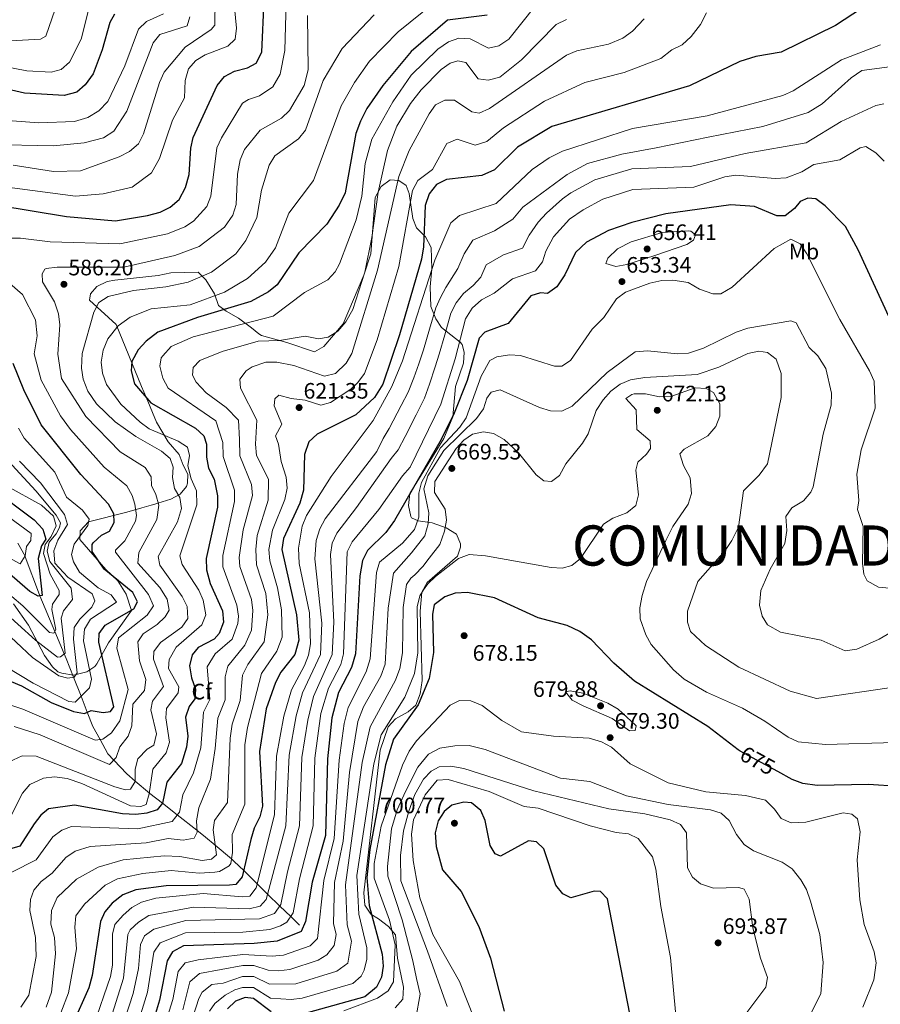
# Model space of a CAD drawing. Units: metres. Extents: x 587934 to 594894, y 4650332 to 4655047.
# Drawn here: x 588177 to 588562, y 4652899 to 4653341 of the extents above; entities that cross this region are included whole.
import ezdxf
from ezdxf.enums import TextEntityAlignment as Align

# ---------------------------------------------------------------- set-up
doc = ezdxf.new("R2010")
doc.units = ezdxf.units.M
doc.header["$MEASUREMENT"] = 0
doc.linetypes.add('DGN Style 3', pattern=[121.93132, 87.0938, -34.83752])
doc.linetypes.add('DGN Style 5', pattern=[60.96566, 26.12814, -34.83752])
for name, color, linetype, lineweight in [('Nivel 11', 7, 'Continuous', 0), ('Nivel 22', 7, 'Continuous', 0), ('Nivel 35', 7, 'Continuous', 0), ('Nivel 37', 7, 'Continuous', 0), ('Nivel 4', 7, 'Continuous', 0), ('Nivel 41', 7, 'Continuous', 0), ('Nivel 45', 7, 'Continuous', 0), ('Nivel 5', 7, 'Continuous', 0), ('Nivel 57', 7, 'Continuous', 0), ('Nivel 7', 7, 'Continuous', 0)]:
    doc.layers.add(name, color=color, linetype=linetype, lineweight=lineweight)
doc.styles.add('Style-Arial', font='txt')
doc.styles.add('Style-Arial Narrow', font='txt')
doc.styles.add('Style-Helvetica-Narrow-Oblique', font='txt')
doc.styles.add('Style-Times New Roman', font='txt')

# ---------------------------------------------------------------- blocks, each defined once
blk = doc.blocks.new('5PATER')
at = {"layer": 'Nivel 7', "linetype": 'Continuous', "lineweight": 0}
h = blk.add_hatch(color=51, dxfattribs=at)
edge = h.paths.add_edge_path()
edge.add_ellipse((0, 0), major_axis=(-1.1, -1.11), ratio=0.999422, start_angle=0, end_angle=360)

msp = doc.modelspace()

# ---------------------------------------------------------------- linework, layer by layer
at = {"layer": 'Nivel 11', "color": 142, "linetype": 'DGN Style 3', "lineweight": 13}
msp.add_polyline3d([(588302.16, 4652934.81, 646.46), (588298.24, 4652938.65, 645), (588293.38, 4652943.42, 640), (588287.9, 4652948.79, 635), (588283.23, 4652953.37, 630), (588277.18, 4652959.31, 625), (588272.98, 4652963.42, 621.03), (588271.71, 4652964.5, 620), (588264.42, 4652970.69, 615), (588260.12, 4652974.35, 612.32), (588256.23, 4652977.39, 610), (588247.42, 4652984.28, 605), (588240.76, 4652989.49, 600), (588235.18, 4652993.85, 595.21), (588234.94, 4652994.06, 595), (588228.59, 4652999.42, 590), (588224.79, 4653002.63, 587.99), (588218.93, 4653008.8, 585), (588216.3, 4653011.58, 583.31), (588212.8, 4653018.06, 580), (588209.65, 4653023.9, 577.64), (588207.12, 4653030.3, 575), (588204.31, 4653037.4, 570), (588200.94, 4653045.94, 565), (588197.62, 4653054.33, 561.01), (588196.74, 4653056.43, 560), (588192.52, 4653066.48, 555), (588185.83, 4653082.42, 550), (588185.62, 4653082.91, 549.85), (588179.3, 4653099.97, 545.06), (588179.2, 4653100.16, 545), (588175.96, 4653106.11, 540)], dxfattribs=at)
at = {"layer": 'Nivel 22', "color": 30, "linetype": 'DGN Style 5', "lineweight": 30, "elevation": 675, "flags": 128}
msp.add_lwpolyline([(588516.47, 4653003.64), (588499.62, 4653012.89)], dxfattribs=at)
at = {"layer": 'Nivel 35', "color": 92, "linetype": 'DGN Style 3', "lineweight": 0}
for points in [[(588174.07, 4653078.82, 556.26), (588180.82, 4653069.31, 558.65), (588187.86, 4653055.64, 560.67), (588191.47, 4653050.55, 562.97), (588193.95, 4653048.38, 566.9), (588195.73, 4653047.73, 568.33), (588200.93, 4653046.9, 569.68), (588206.9, 4653048.4, 570.83), (588210.43, 4653050.73, 573.76), (588211.32, 4653052.02, 574.47), (588216.55, 4653061.33, 575.81), (588226.91, 4653075.9, 575.24), (588224.57, 4653083.14, 577.01), (588220.84, 4653089.09, 576.89), (588215.36, 4653094.18, 576.19), (588203.69, 4653107.61, 573.32), (588203.86, 4653111.53, 571.59), (588207.59, 4653115.61, 571.79), (588224.75, 4653119.99, 579.45), (588231.6, 4653121.85, 580.41), (588235.79, 4653123.04, 582.9), (588236.94, 4653123.37, 583.48), (588238.76, 4653124.03, 583.86), (588244.61, 4653125.78, 588.46), (588248.69, 4653127.99, 590.24), (588251.61, 4653131.49, 593.77), (588252.06, 4653132.95, 594.79), (588252.22, 4653136.94, 595.94), (588250.1, 4653141.04, 595.75), (588248.2, 4653145.84, 594.21), (588243.35, 4653151.5, 595.36), (588238.05, 4653160.34, 597.81), (588233.55, 4653171.51, 599.94), (588231.34, 4653176.25, 599.82), (588220.04, 4653204.11, 594.02), (588208.06, 4653214.95, 589.04), (588208.55, 4653217.81, 587.12), (588211.31, 4653221.08, 586.55), (588215.95, 4653223.25, 586.55), (588219.49, 4653223.95, 586.55), (588238.8, 4653226.05, 586.93), (588244.57, 4653227.23, 587.89), (588256.81, 4653227.49, 588.46), (588260.16, 4653224.05, 589.8), (588264.08, 4653217.81, 591.53), (588265.87, 4653212.5, 595.17), (588269.35, 4653210.04, 596.71), (588274.89, 4653206.84, 601.88), (588280.64, 4653202.49, 603.99), (588284.03, 4653199.85, 606.62), (588285.13, 4653199.08, 607.82), (588285.2, 4653199.04, 608.59), (588296.53, 4653195.98, 612.03), (588308.97, 4653191.72, 612.04), (588313.07, 4653194.12, 611.85), (588321.81, 4653204.4, 610.51), (588331.03, 4653226.13, 610.12), (588334.17, 4653235.78, 610.32), (588336.17, 4653260.96, 610.32), (588338.73, 4653265.83, 610.51), (588342.78, 4653268.82, 612.23), (588346.68, 4653268.64, 613.57), (588350.02, 4653266.34, 616.07), (588351.39, 4653262.81, 617.03), (588353, 4653251.57, 620.86), (588354.68, 4653247.36, 623.02), (588358.68, 4653243.37, 625.46), (588361.26, 4653238.51, 628.53), (588361.49, 4653229.06, 629.05), (588360.78, 4653220.93, 629.73), (588361.11, 4653212.14, 630.83), (588363.21, 4653206.59, 635.24), (588365.84, 4653202.74, 636.93), (588374.14, 4653196.08, 643.68), (588375.01, 4653195.07, 644.44), (588376.01, 4653191.69, 646.74), (588375.68, 4653186.74, 647.61)], [(588375.68, 4653186.74, 647.61), (588372.05, 4653176.23, 648.76), (588370.83, 4653162.61, 652.68), (588366.91, 4653152.97, 652.68), (588351.64, 4653128.32, 652.11), (588351.04, 4653122.9, 652.11), (588352.09, 4653118.06, 652.75), (588352.4, 4653117.46, 653.06), (588355.35, 4653116.03, 656.51), (588361.66, 4653115.22, 661.31), (588367.95, 4653112.93, 665.33), (588372.5, 4653110.14, 665.72), (588374.31, 4653105.71, 667.56), (588374.28, 4653104.29, 668.02), (588373.02, 4653100.2, 668.78), (588359.42, 4653088.43, 669.17), (588357.04, 4653084.06, 669.91), (588356.32, 4653075.5, 671.47), (588357.2, 4653044.49, 672.04), (588356.22, 4653038.5, 673), (588354.32, 4653033.47, 673), (588350.84, 4653030.52, 672.81), (588345.22, 4653027.34, 672.23), (588341.91, 4653023.79, 670.98), (588338.38, 4653013.32, 670.52), (588331.03, 4652949.4, 670.32), (588331.49, 4652943.74, 671.08), (588334.09, 4652939.82, 672.78), (588337.53, 4652937.63, 673.77), (588342.08, 4652934.28, 679.52), (588345.21, 4652930.46, 680.22), (588346.1, 4652919.98, 681.24), (588348.78, 4652906.98, 682.58), (588348.44, 4652901.72, 683.74), (588345.06, 4652897.74, 683.93)]]:
    msp.add_polyline3d(points, dxfattribs=at)
at = {"layer": 'Nivel 4', "color": 30, "linetype": 'Continuous', "lineweight": 30, "flags": 128}
for points, elevation in [([(588285.35, 4653326.1), (588286.36, 4653349.41)], 575), ([(588553.96, 4653345.68), (588542.42, 4653338.05), (588518.07, 4653326.11), (588506.63, 4653324.14), (588499.56, 4653321.95), (588476.91, 4653310.98), (588415.21, 4653292.85), (588399.93, 4653283.51), (588389.56, 4653273.37), (588383.93, 4653270.77), (588367.99, 4653269.07), (588363.55, 4653266.78), (588360.33, 4653262.67), (588358.45, 4653257.37), (588357.79, 4653238.85), (588356.85, 4653233.37), (588347.03, 4653199.44), (588339.5, 4653177.34), (588335.83, 4653171.34), (588327.44, 4653163.48), (588310.07, 4653154.87), (588306.43, 4653151.47), (588304.36, 4653145.82), (588303.92, 4653129.76), (588302.36, 4653124), (588294.95, 4653108.13), (588294.29, 4653103.15), (588300.9, 4653073.98), (588301.92, 4653062.61), (588300.06, 4653056.21), (588293.87, 4653048.16), (588291.45, 4653043.62), (588287.2, 4653031.79), (588284.24, 4653012.69), (588285.6, 4652988.2), (588284.49, 4652983.34), (588281.92, 4652978.24), (588280.41, 4652973.28), (588276.53, 4652956.5), (588273.72, 4652953.12), (588270.79, 4652952.72), (588242.38, 4652952.46), (588228.84, 4652950.6), (588223.08, 4652948.5), (588218.26, 4652944.76), (588214.89, 4652940.84), (588213.06, 4652936.48), (588209.34, 4652912.28), (588207.75, 4652906.79), (588193.13, 4652873.88)], 625), ([(588219.29, 4653343.08), (588217.15, 4653339.42), (588213.83, 4653327.2), (588209.7, 4653316.4), (588206.22, 4653311.44), (588202.44, 4653308.18), (588196.8, 4653306.63), (588178.97, 4653307.74), (588161.38, 4653311.72)], 550), ([(588386.26, 4653342.66), (588368.54, 4653340.47), (588352.3, 4653326.4), (588339.54, 4653311.11), (588332.34, 4653300.79), (588329.45, 4653295.2), (588327.45, 4653289.6), (588322.67, 4653263.11), (588319.99, 4653257.46), (588314.43, 4653249.04), (588301.9, 4653236.12), (588292.16, 4653221.86), (588288.32, 4653218.66), (588280.38, 4653214.33), (588256.54, 4653207.13), (588238.77, 4653200.57), (588233.49, 4653196.55), (588229.9, 4653192.67), (588227.08, 4653187.53), (588226.79, 4653183.21), (588228.23, 4653177.51), (588235.58, 4653168.92), (588255.6, 4653157.59), (588259.26, 4653154.2), (588260.53, 4653150.44), (588260.53, 4653144.52), (588261.46, 4653139.61), (588264.02, 4653134.74), (588265.49, 4653127.21), (588265.43, 4653122.14), (588260.36, 4653099.11), (588260.5, 4653094.12), (588262.19, 4653087.92), (588267.71, 4653075.68), (588268.13, 4653070.59), (588266.26, 4653065.54), (588263.88, 4653063.01), (588256.75, 4653059.28), (588254.14, 4653055.95), (588252.87, 4653051.07), (588253.82, 4653045.66), (588255.63, 4653040.63), (588255.31, 4653036.24), (588252.69, 4653032.88), (588251.15, 4653028.11), (588252.2, 4653019.53), (588251.52, 4653014.54), (588249.26, 4653007.36), (588242.77, 4652998.93), (588240.81, 4652989.55), (588238.39, 4652986.59), (588233.77, 4652985.06), (588228.79, 4652984.49), (588222.81, 4652984.69), (588201.35, 4652988.58), (588189.76, 4652986.98), (588186.31, 4652984.18), (588183.24, 4652980.23), (588176.9, 4652970.25), (588166.97, 4652967.37)], 600), ([(588166.81, 4653257.45), (588197.77, 4653252.45), (588219.8, 4653250.56), (588234.08, 4653252.85), (588239.75, 4653254.31), (588244.29, 4653256.57), (588248.22, 4653260.07), (588251.16, 4653265.38), (588252.75, 4653271.22), (588253.53, 4653283.02), (588254.61, 4653287.91), (588265.31, 4653311.08), (588268.65, 4653315.23), (588273.03, 4653317.63), (588278.84, 4653319.02), (588282.77, 4653321.14), (588285.35, 4653326.1)], 575), ([(588567.13, 4653205.67), (588552.59, 4653237.5), (588546.81, 4653247.94), (588537.74, 4653257.24), (588533.62, 4653260.32), (588530.01, 4653260.7), (588526.59, 4653259.2), (588524.01, 4653256.01), (588519.81, 4653252.79), (588516.08, 4653252.77), (588506.11, 4653256.85), (588495.43, 4653257.61), (588466.39, 4653253.63), (588451.11, 4653249.71), (588440.63, 4653246.13), (588430.81, 4653240.88), (588425.89, 4653236.36), (588421.11, 4653226.28), (588417.53, 4653220.93), (588413.39, 4653217.88), (588410.15, 4653218.19), (588405.92, 4653216.87), (588395.73, 4653204.46), (588385.17, 4653200.57), (588382.63, 4653197.89), (588377.39, 4653178.97), (588371.51, 4653164.37), (588365.61, 4653152.43), (588344.74, 4653116.21)], 650), ([(588167.21, 4653046.5), (588177.65, 4653042.06), (588190.87, 4653034.68), (588200.97, 4653030.62), (588205.9, 4653029.76), (588208.81, 4653031.04), (588214.27, 4653030.22), (588217.52, 4653030.56), (588219.04, 4653032.66), (588212.29, 4653061.67), (588212.46, 4653065.49), (588215.16, 4653069.3), (588228.03, 4653076.6), (588229.61, 4653079.82), (588227.56, 4653083.86), (588214.71, 4653094.32), (588209.23, 4653102.27), (588209.23, 4653105.38), (588209.78, 4653106.2), (588213.49, 4653109.56), (588217.06, 4653111.42), (588219.09, 4653115.26), (588219, 4653119.14), (588216.54, 4653123.53), (588204.17, 4653136.88), (588186.51, 4653159.02), (588178.61, 4653174.71), (588173.89, 4653186.55)], 575), ([(588164.48, 4653130.53), (588183.27, 4653116.43), (588187.14, 4653112.35), (588188.47, 4653107.78), (588186.58, 4653104.81), (588185.16, 4653099.18), (588186.85, 4653082.55), (588185.16, 4653082.32), (588181.32, 4653084.39), (588171.13, 4653093.17)], 550), ([(588344.74, 4653116.21), (588340.81, 4653110.8), (588332.66, 4653102.71), (588330.39, 4653098.24), (588329.23, 4653091.47), (588327.33, 4653056.49), (588325.54, 4653050.28), (588319.61, 4653039.1), (588316.66, 4653027.75), (588314.77, 4653009.38), (588313.79, 4652974.99), (588307.9, 4652954.14), (588304.95, 4652936.55), (588302.98, 4652931.94), (588292.22, 4652927.74), (588281.88, 4652926.68), (588250.26, 4652925.55), (588245.25, 4652922.86), (588242.83, 4652918.78), (588239.52, 4652901.28), (588234.05, 4652883.25)], 650), ([(588499.62, 4653012.89), (588498.73, 4653013.38), (588485.2, 4653023.89), (588452.26, 4653044.24), (588442.98, 4653052.21), (588432.98, 4653062.68), (588427.77, 4653066.51), (588422.19, 4653069.18), (588409.18, 4653072.51), (588389.63, 4653081.58), (588377.48, 4653083.94), (588371.95, 4653083.61), (588367.26, 4653081.95), (588362.48, 4653078.41), (588361.82, 4653074.25), (588362.24, 4653057.06), (588360.25, 4653045.38), (588355.42, 4653033.64), (588344.36, 4653018.15), (588340.69, 4653006.67), (588333.68, 4652968.7), (588332.37, 4652956.21), (588333.38, 4652943.7), (588339.28, 4652921.78), (588339.68, 4652916.42), (588338.91, 4652911.48), (588336.62, 4652907.01), (588331.45, 4652902.66), (588306.16, 4652895.77)], 675), ([(588570.8, 4652996.96), (588557.15, 4652997.94), (588534.16, 4652997.48), (588527.66, 4652998.31), (588522.98, 4653000.07), (588516.47, 4653003.64)], 675), ([(588451.24, 4652889.74), (588440.14, 4652946.58), (588437.12, 4652949.9), (588434.2, 4652950.15), (588423.8, 4652947.09), (588420.17, 4652948.83), (588417.03, 4652952.76), (588411.63, 4652969), (588408.44, 4652972.21), (588404.86, 4652972.67), (588392.26, 4652965.76), (588389.82, 4652966.87), (588387.61, 4652970.59), (588385.39, 4652981.71), (588383.5, 4652986.3), (588379.3, 4652989.68), (588375.89, 4652989.97), (588370.38, 4652988.57), (588367.04, 4652985.8), (588364.37, 4652981.59), (588362.97, 4652976.25), (588363.43, 4652970.07), (588366.32, 4652959.71), (588374.57, 4652949.94), (588382.58, 4652934.31), (588387.71, 4652920), (588393.83, 4652896.28)], 700), ([(588289.45, 4652895.95), (588281.58, 4652902.02), (588277.83, 4652902.4), (588273.56, 4652900.72), (588269.9, 4652897.32)], 675)]:
    msp.add_lwpolyline(points, dxfattribs=dict(at, elevation=elevation))
at = {"layer": 'Nivel 5', "color": 30, "linetype": 'Continuous', "lineweight": 0, "flags": 128}
for points, elevation in [([(588198.03, 4653361.05), (588188.59, 4653333.2), (588186.11, 4653331.88), (588153.63, 4653330.19)], 540), ([(588209.49, 4653352.21), (588204.41, 4653331.91), (588199.12, 4653321.67), (588195.38, 4653318.35), (588190.93, 4653317.19), (588179.94, 4653317.76), (588156.04, 4653322.41)], 545), ([(588264.45, 4653349.9), (588264.21, 4653338.25), (588262.57, 4653336.26), (588250.99, 4653328.29), (588241.61, 4653317.16), (588239.41, 4653312.57), (588232.31, 4653289.51), (588230.03, 4653285.07), (588225.99, 4653281.62), (588221.37, 4653279.24), (588204.02, 4653272.89), (588191.97, 4653272.66), (588173.95, 4653275.45)], 565), ([(588168.94, 4653265.87), (588201.75, 4653261.62), (588214.22, 4653262.57), (588227.15, 4653265.59), (588235.91, 4653272.06), (588239.43, 4653278.5), (588245.24, 4653295.68), (588250.68, 4653305.6), (588251.01, 4653313.44), (588252.42, 4653318.6), (588255.68, 4653322.39), (588259.99, 4653324.94), (588270.08, 4653328.81), (588273.33, 4653331.93), (588273.99, 4653336.88), (588273.1, 4653346.16)], 570), ([(588172.17, 4653242.68), (588177.2, 4653242.74), (588190.47, 4653241.05), (588221.65, 4653240.16), (588243.01, 4653244.62), (588250.75, 4653247.8), (588254.75, 4653250.37), (588260.72, 4653256.99), (588262.48, 4653261.61), (588265.16, 4653283.17), (588267.23, 4653287.73), (588276.62, 4653303.19), (588279.41, 4653304.93), (588284.29, 4653306.54), (588290.26, 4653310.54), (588293.55, 4653316.16), (588295.64, 4653326.84), (588296.15, 4653348.5)], 580), ([(588407.67, 4653346.55), (588395.94, 4653331.96), (588391.57, 4653328.86), (588386.94, 4653327.92), (588378.65, 4653332.11), (588373.64, 4653332.33), (588368.96, 4653330.68), (588364.11, 4653327.43), (588352.29, 4653315.72), (588344.07, 4653303.87), (588334.57, 4653287.04), (588331.56, 4653276.12), (588330.09, 4653261.49), (588327.62, 4653250.91), (588320.15, 4653231.26), (588318.23, 4653227.71), (588314.85, 4653224), (588304.44, 4653218.42), (588290.41, 4653207.76), (588254.52, 4653198.53), (588244.75, 4653194.16), (588240.92, 4653189.98), (588240.26, 4653189.12), (588239.66, 4653185.39), (588240.89, 4653179.92), (588243.38, 4653175.57), (588264.65, 4653160.85), (588267.9, 4653151.09), (588268.01, 4653144.82), (588273.11, 4653129.74), (588273.11, 4653124.78), (588267.79, 4653100.46), (588267.81, 4653095.44), (588274.16, 4653078.27), (588274.81, 4653073.3), (588274.51, 4653070.03), (588271.97, 4653062.96), (588264.45, 4653056.38), (588260.86, 4653050.68), (588262.07, 4653036.01), (588259.15, 4653030.25), (588257.98, 4653014.25), (588254.73, 4653003.09), (588249.9, 4652993.19), (588248.39, 4652985.55), (588245.11, 4652981.27), (588229.73, 4652977.97), (588199.96, 4652978.99), (588195.71, 4652977.46), (588191.72, 4652974.36), (588184.13, 4652964.17), (588173.28, 4652958.58)], 605), ([(588362.47, 4653348.18), (588346.4, 4653335.19), (588333.58, 4653322.01), (588326.88, 4653312.45), (588320.9, 4653302.03), (588308.47, 4653268.53), (588297.37, 4653253.93), (588291.37, 4653238.37), (588286.94, 4653231.97), (588278.89, 4653224.72), (588268.64, 4653218.51), (588253.27, 4653212.87), (588235.71, 4653211.06), (588226.3, 4653207.28), (588221, 4653203.42), (588216.25, 4653197.55), (588214.2, 4653192.47), (588213.28, 4653187.12), (588213.91, 4653182.16), (588215.75, 4653177.15), (588222.06, 4653168.36), (588230.75, 4653160.33), (588234.79, 4653157.35), (588247.78, 4653151.75), (588251.94, 4653149), (588252.9, 4653145.31), (588252.19, 4653140.7), (588253.58, 4653134.85), (588256.03, 4653129.52), (588256.17, 4653123.26), (588248.6, 4653100.32), (588249.59, 4653096.47), (588257.03, 4653084.97), (588259.08, 4653080.42), (588260.18, 4653073.99), (588258.47, 4653069.42), (588247, 4653059.46), (588243.78, 4653053.97), (588243.45, 4653049.92), (588248.11, 4653041.66), (588247.87, 4653038.93), (588242.55, 4653032), (588242.27, 4653027.78), (588243.99, 4653016.78), (588242.52, 4653012.06), (588236.4, 4653004.68), (588234.9, 4652993.76), (588233.47, 4652988.98), (588231.06, 4652988.09)], 595), ([(588241.24, 4653343.26), (588233.59, 4653339.82), (588229.99, 4653336.41), (588223.97, 4653320.02), (588216.34, 4653303.99), (588212.25, 4653299.87), (588207.31, 4653296.75), (588201.37, 4653295.08), (588185.46, 4653294.36), (588161.4, 4653296.17)], 555), ([(588253.04, 4653341.99), (588251.86, 4653337.82), (588239.6, 4653334.06), (588236.61, 4653330.34), (588224.75, 4653299.62), (588218.94, 4653290.65), (588214.42, 4653287.67), (588205.77, 4653285.51), (588191.98, 4653284.09), (588163.24, 4653284.71)], 560), ([(588305.79, 4653342.59), (588306.02, 4653318.2), (588304.33, 4653311.19), (588297.75, 4653299.94), (588294.09, 4653296.52), (588284.59, 4653291.15), (588277.53, 4653282.53), (588275.61, 4653277.91), (588274.45, 4653271.48), (588273.79, 4653257.84), (588272.3, 4653253.09), (588268.58, 4653247.73), (588257.2, 4653239.03), (588246.26, 4653234.94), (588223.5, 4653229.75), (588193.67, 4653229.8), (588188.74, 4653229.13), (588188.1, 4653228.85), (588186.83, 4653226.82), (588186.97, 4653223.18), (588192.34, 4653214.22), (588194.21, 4653208.82), (588194.73, 4653203.84), (588193.87, 4653190.76), (588195.51, 4653179.86), (588206.4, 4653162.86), (588221.78, 4653147), (588232.98, 4653140.02), (588235.7, 4653135.82), (588235.81, 4653131.9), (588237.82, 4653127.89), (588239.21, 4653123.03), (588238.32, 4653116.62), (588230.2, 4653101.89), (588229.72, 4653097.1), (588239.57, 4653086.23), (588242.91, 4653081.01), (588243.82, 4653076.07), (588242.01, 4653073.04), (588238.34, 4653069.63), (588232.09, 4653065.41), (588229.8, 4653061.76), (588230.5, 4653053.3), (588233.3, 4653045), (588232.76, 4653040.08), (588227.53, 4653033.81)], 585), ([(588456.61, 4653341.09), (588451.42, 4653335.45), (588447.01, 4653332.34), (588440.65, 4653329.63), (588426.39, 4653326.69), (588421.76, 4653324.77), (588387.28, 4653300.82), (588382.74, 4653298.71), (588379.41, 4653299.3), (588371.57, 4653304.58), (588367.35, 4653304.64), (588363.2, 4653302.44), (588360.22, 4653298.42), (588351.28, 4653282.02), (588346.75, 4653270.41), (588337.21, 4653228.4), (588325.67, 4653191), (588323.06, 4653186.76), (588318.28, 4653182.13), (588313.46, 4653180.95), (588299.61, 4653185.64), (588292.1, 4653187.11), (588287.1, 4653187.12), (588281.05, 4653185.14), (588278.3, 4653183.26), (588275.46, 4653179.5), (588275.8, 4653175.57), (588283.13, 4653161.22), (588282.41, 4653150.38), (588282.97, 4653145.4), (588288.34, 4653134.78), (588288.11, 4653125.32), (588283.29, 4653109.44), (588282.65, 4653103.14), (588282.89, 4653096.3), (588287.07, 4653083.44), (588287.96, 4653073.88), (588286.31, 4653061.86), (588279, 4653051.64), (588276.66, 4653046.81), (588275.58, 4653035.54), (588272.06, 4653024.99), (588271.12, 4653018.68), (588269.9, 4652989.84), (588264.16, 4652981.69), (588263.56, 4652977.54), (588264.98, 4652966.3), (588262.69, 4652964.42), (588258.65, 4652963.81), (588248.57, 4652965.66), (588241.56, 4652965.95), (588223.14, 4652964.06), (588212, 4652960.78), (588202.21, 4652955.47), (588193.65, 4652947.3), (588191.02, 4652941.42), (588190.71, 4652935.34), (588192.42, 4652929.24), (588192.87, 4652921.98), (588191, 4652904.87)], 615), ([(588484.57, 4653343.76), (588481.94, 4653338.42), (588477.69, 4653333.16), (588473.59, 4653329.34), (588469.09, 4653327.16), (588464.16, 4653323.22), (588447.69, 4653317.03), (588430.06, 4653312.49), (588412.01, 4653304.08), (588393.6, 4653292.16), (588386.15, 4653286.04), (588380.85, 4653284.47), (588372.77, 4653287.14), (588368.14, 4653285.18), (588361.72, 4653273.53), (588355.15, 4653268.6), (588352.86, 4653264.07), (588346.72, 4653229.97), (588336.95, 4653197.2), (588331.28, 4653182.05), (588328.36, 4653178.01), (588325.23, 4653175.03), (588316.07, 4653169.11), (588311.77, 4653167.91), (588304.77, 4653170.19), (588298.51, 4653170.93), (588292.91, 4653172.34), (588291.08, 4653170.66), (588290.84, 4653167.66), (588294.33, 4653159.35), (588291.43, 4653154.15), (588292.78, 4653150.43), (588293.99, 4653142.68), (588296.22, 4653135.63), (588296.71, 4653130.63), (588295.6, 4653125.62), (588290.08, 4653111.94), (588288.47, 4653103.14), (588288.95, 4653098.17), (588292.34, 4653085.98), (588294.13, 4653076.13), (588294.46, 4653063.92), (588292.07, 4653057.67), (588285.22, 4653047.63), (588278.86, 4653023.45), (588277.68, 4653015.68), (588277.75, 4652989.02), (588271.99, 4652975.41), (588272.13, 4652967.36), (588271.41, 4652962.45), (588270.75, 4652961.4), (588266.33, 4652958.88), (588264.24, 4652958.55), (588257.22, 4652958.2), (588244.68, 4652959.27), (588232.04, 4652958.05), (588220.71, 4652955.57), (588215.13, 4652952.77), (588205.82, 4652944.25), (588202.04, 4652938.95), (588201.49, 4652933.97), (588202.2, 4652924.28), (588198.63, 4652904.54), (588195.18, 4652895.6)], 620), ([(588335.63, 4653342.88), (588321.33, 4653327.7), (588312.75, 4653313.34), (588304.86, 4653291.2), (588301.81, 4653287.23), (588291.19, 4653279.57), (588288.59, 4653275.44), (588285.23, 4653264.27), (588283.03, 4653252.03), (588278.18, 4653241.62), (588273.65, 4653235.78), (588262.82, 4653227.5), (588252.37, 4653223.05), (588242.26, 4653220.98), (588227.87, 4653219.29), (588216.45, 4653216.54), (588212.21, 4653213.9)], 590), ([(588421.77, 4653340.66), (588417.19, 4653338.55), (588401.67, 4653322.7), (588391.9, 4653314.85), (588386.71, 4653313.56), (588382.21, 4653314.21), (588376.65, 4653321.4), (588373.19, 4653322.27), (588369.72, 4653321.22), (588365.62, 4653318.35), (588356.72, 4653309.15), (588351.98, 4653303.02), (588345.82, 4653292.99), (588341.63, 4653281.95), (588337.42, 4653263.3), (588334.59, 4653243.03), (588331.5, 4653227.55), (588326.15, 4653210.76), (588322.88, 4653205.16), (588319.3, 4653201.03), (588315.11, 4653198.32), (588310.76, 4653197.63), (588304.79, 4653198.77), (588293.25, 4653196.89), (588283.61, 4653196.53), (588267.57, 4653192.01), (588257.5, 4653187.84), (588254.49, 4653184.72), (588254.24, 4653181.26), (588255.85, 4653178.21), (588260.43, 4653173.37), (588269.39, 4653166.89), (588274.83, 4653161.23), (588275.28, 4653152.52), (588275.49, 4653145.11), (588280.73, 4653132.26), (588281.07, 4653127.36), (588276.98, 4653112.04)], 610), ([(588562.57, 4653329.32), (588545.09, 4653322.63), (588523.38, 4653308.69), (588518.83, 4653306.61), (588484.89, 4653297.6), (588451.4, 4653291.81), (588420.07, 4653281.68), (588414.12, 4653278.78), (588406.4, 4653273.45), (588390.31, 4653258.33), (588373.95, 4653252.83), (588370.05, 4653249.64), (588362.85, 4653232.94), (588348.36, 4653187.73), (588343.57, 4653176.31), (588335.13, 4653160.99), (588316.44, 4653135.97), (588305.28, 4653118.41), (588303.44, 4653113.63), (588301.71, 4653103.78), (588302.04, 4653097), (588306.72, 4653074.84), (588307.13, 4653060.87), (588306.26, 4653055.88), (588304.47, 4653051.21), (588298.55, 4653040.25), (588295.17, 4653028.46), (588291.83, 4653010.59), (588291, 4652984.29), (588282.8, 4652951.63), (588280.01, 4652947.85), (588276.5, 4652947.48), (588259.01, 4652948.97), (588237.76, 4652946.96), (588231.44, 4652945.14), (588227.07, 4652942.71), (588223.16, 4652939.38), (588219.45, 4652935.08)], 630), ([(588216.57, 4652889.77), (588223.38, 4652911.07), (588225.2, 4652930.65), (588226.3, 4652932.74), (588230.09, 4652936.24), (588234.61, 4652939.22), (588254.74, 4652942.97), (588279.67, 4652942.14), (588284.59, 4652943.42), (588287.23, 4652946.27), (588296.04, 4652979.37), (588297.61, 4653011.03), (588300.75, 4653028.69), (588303.55, 4653038.89), (588311.6, 4653056.07), (588312.19, 4653070.26), (588309.05, 4653099.01), (588309.73, 4653107.3), (588311.37, 4653112.51), (588313.68, 4653116.94), (588336.9, 4653147.17), (588339.65, 4653152.94), (588342.35, 4653157.45), (588347.81, 4653167.75), (588350.87, 4653173.67), (588353.4, 4653180.18), (588355.71, 4653186.43), (588357.74, 4653192.76), (588360.49, 4653201.9), (588363.35, 4653211.48), (588365.35, 4653216.21), (588367.77, 4653220.66), (588373.11, 4653229.11), (588375.93, 4653235.65), (588379.86, 4653241.84), (588389.57, 4653246.01), (588397.71, 4653251.18), (588402.31, 4653256.57), (588422.11, 4653271.27), (588431.21, 4653276.17), (588446.61, 4653280.37), (588462.01, 4653283.17), (588485.25, 4653288.04), (588509.87, 4653292.72), (588530.07, 4653299.12), (588536.32, 4653302.99), (588549.31, 4653314.64), (588554.22, 4653317.89), (588571.08, 4653320.16)], 635), ([(588563.98, 4653302.87), (588560.42, 4653302.21), (588544.97, 4653295), (588529.29, 4653285.49), (588501.92, 4653280.74)], 640), ([(588564.14, 4653277.2), (588560.43, 4653280.95), (588556.03, 4653283.86), (588553.35, 4653283.18), (588544.27, 4653277.91), (588532.73, 4653275.8), (588527.32, 4653272.39), (588520.26, 4653269.83), (588515.26, 4653269.46), (588497.65, 4653271.02)], 645), ([(588501.92, 4653280.74), (588477.45, 4653274.87), (588451.08, 4653273.75), (588434.55, 4653268.84), (588423.7, 4653263.06), (588420.05, 4653260.33), (588412.88, 4653253.89), (588409.15, 4653249.97), (588405.1, 4653244.03), (588402.06, 4653238.18), (588393.56, 4653235.29), (588385.78, 4653230.85), (588383.37, 4653225.28), (588380.07, 4653221.48), (588375.74, 4653217.9), (588372.43, 4653213.77), (588369.95, 4653209.06), (588367.28, 4653199.43), (588364.83, 4653190.67), (588363.05, 4653185.12), (588360.37, 4653177.24), (588358.16, 4653171.03), (588354.46, 4653163.56), (588349.56, 4653153.91), (588346.37, 4653147.83), (588343.3, 4653143.97), (588327.79, 4653121.95), (588318.97, 4653110.56), (588316.77, 4653106.03), (588316.05, 4653101.01), (588317.51, 4653070.67), (588316.84, 4653056.21), (588308.45, 4653037.26), (588305.86, 4653026.71), (588303.3, 4653009.99), (588302.2, 4652979.34), (588296.81, 4652958.71), (588293.87, 4652944.09), (588290.93, 4652940.03), (588284.34, 4652937.63), (588251.31, 4652936.94), (588236.96, 4652933.04), (588232.81, 4652930.04), (588230.96, 4652926.22), (588230.11, 4652915.35), (588227.69, 4652904.16), (588222.03, 4652886.72)], 640), ([(588497.65, 4653271.02), (588492.71, 4653270.21), (588478.86, 4653265.59), (588451.5, 4653264.51), (588438.12, 4653260.25), (588429.34, 4653255.37), (588423.13, 4653251.24), (588415.99, 4653243.37), (588412.5, 4653236.88), (588411.01, 4653232.1), (588407.93, 4653228.11), (588397.56, 4653224.57), (588389.45, 4653218.13), (588383.72, 4653215.14), (588379.52, 4653211.33), (588376.55, 4653206.65), (588371.93, 4653188.58), (588365.45, 4653168.39), (588351.78, 4653140.03), (588348.3, 4653136.27), (588337.67, 4653121.15), (588325.82, 4653106.64), (588323.61, 4653102.09), (588321.94, 4653056.39), (588320.72, 4653051.68), (588315.23, 4653041.03), (588311.79, 4653029.68), (588309.04, 4653009.68), (588308.25, 4652979.34), (588302.15, 4652955.62), (588299.41, 4652940.32), (588296.56, 4652936.23), (588293.74, 4652934.56), (588288.95, 4652932.94), (588276.78, 4652931.75), (588251.17, 4652931.45), (588239.73, 4652926.99), (588236.92, 4652922.81), (588234.15, 4652904.75), (588228, 4652884.88)], 645), ([(588461.38, 4653234.96), (588448.89, 4653230.91), (588443.95, 4653230.08), (588439.47, 4653231.44), (588440.3, 4653233.71), (588444.75, 4653237.96), (588450.83, 4653241.08), (588464.69, 4653245.31), (588476.29, 4653246.09), (588477.57, 4653245.9), (588479.6, 4653244.18), (588478.73, 4653241.86), (588475.82, 4653239.91), (588461.38, 4653234.96)], 655), ([(588566.58, 4653085.87), (588561.61, 4653086.3), (588556.48, 4653089.18), (588555.1, 4653092.11), (588554.42, 4653097.07), (588554.78, 4653113.44), (588552.28, 4653121.06), (588552.75, 4653125.2), (588551.88, 4653136.97), (588553.86, 4653147.9), (588560.09, 4653166.58), (588559.62, 4653178.61), (588557.66, 4653183.27), (588544.34, 4653206.34), (588529.52, 4653235.78), (588526.51, 4653240.26), (588522.3, 4653242.31), (588514.87, 4653238.04), (588496.05, 4653220.79), (588491.02, 4653217.73), (588487.46, 4653217.71), (588481.38, 4653219.92), (588476.31, 4653222.84), (588469.54, 4653223.98), (588464.54, 4653223.81), (588459.23, 4653222.61), (588448.31, 4653218.51), (588444.28, 4653215.54), (588438.63, 4653207.12), (588433.33, 4653201.99), (588423.69, 4653187.9)], 655), ([(588165.36, 4653035.78), (588178.25, 4653031.7), (588210.68, 4653017.81), (588214.08, 4653018.21), (588217.88, 4653021.01), (588221.68, 4653026.41), (588225.48, 4653040.41), (588220.32, 4653059.01), (588221.13, 4653063.63), (588233.95, 4653073.79), (588236.71, 4653077.95), (588234.59, 4653083.03), (588219.71, 4653102.08), (588219.67, 4653102.86), (588223.94, 4653107.1), (588228.71, 4653115.94), (588229.13, 4653118.48), (588228.41, 4653123.52), (588227.27, 4653127.41), (588224.76, 4653131.78), (588214.67, 4653140.11), (588199.57, 4653157.03), (588195.06, 4653163.13), (588186.45, 4653179.03), (588183.33, 4653190.87), (588184.57, 4653199), (588183.94, 4653206.14), (588178.06, 4653217.53), (588165.39, 4653228.43)], 580), ([(588212.21, 4653213.9), (588210.01, 4653209.61), (588204.8, 4653191.05), (588204.52, 4653184.49), (588205.19, 4653179.55), (588207.35, 4653174.09), (588211.26, 4653168.44), (588219.61, 4653160.42), (588228.8, 4653153.83), (588240.29, 4653147.27), (588244.27, 4653144), (588245.52, 4653140.13), (588245.24, 4653135.4), (588246.12, 4653130.48), (588248.63, 4653126.54), (588249.29, 4653121.56), (588247.49, 4653115.65), (588238.9, 4653100.07), (588239.59, 4653096.24), (588249.63, 4653082.15), (588251.82, 4653077.65), (588252.1, 4653072.3), (588249.46, 4653068.37), (588239.91, 4653061.55), (588236.89, 4653057.54), (588236.82, 4653053.98), (588241.21, 4653041.76), (588236.36, 4653035.19), (588235.62, 4653031.35), (588238.08, 4653020.63), (588236.88, 4653015.55), (588233.87, 4653013.67), (588229.72, 4653009.43), (588228.6, 4653004.78), (588228.59, 4652999.27), (588226.52, 4652995.73), (588224.24, 4652995.56), (588219.4, 4652996.83), (588184.21, 4653010.61), (588177.86, 4653010.72), (588172.13, 4653008.06)], 590), ([(588604.59, 4653087.95), (588561.94, 4653062.96), (588551.98, 4653058.47), (588546.68, 4653057.82), (588535.87, 4653062.53), (588517.67, 4653066.12), (588511.85, 4653069.5), (588509.51, 4653073.28), (588508.37, 4653078.19), (588508.94, 4653084.81), (588513.13, 4653094.35), (588519.72, 4653105.89), (588520.57, 4653111.71), (588520.08, 4653117.92), (588522.87, 4653121.91), (588528.07, 4653125), (588531.25, 4653128.93), (588532.3, 4653131.26), (588536.88, 4653154.85), (588540.45, 4653167.82), (588540.59, 4653173.23), (588537.97, 4653184.29), (588534.39, 4653190), (588530.56, 4653193.67), (588524.75, 4653204.75), (588522.34, 4653205.74), (588503.04, 4653202.37), (588497.87, 4653200.61), (588483.28, 4653193.4), (588476.54, 4653191.2), (588471.54, 4653190.91), (588458.09, 4653192.27)], 660), ([(588458.09, 4653192.27), (588452.57, 4653191.86), (588439.99, 4653182.47), (588424.32, 4653167.37), (588419.81, 4653165.18), (588414.62, 4653165.31), (588409.67, 4653166.78), (588392.07, 4653174.7), (588388.13, 4653173.64), (588386.13, 4653170.98), (588384.58, 4653166.22), (588381.54, 4653161.88), (588366.83, 4653147.54), (588359.7, 4653136.21), (588357.95, 4653130.37), (588360.17, 4653119.64), (588359.91, 4653114.64), (588358.41, 4653109.26), (588352.42, 4653101.75), (588344.36, 4653092.54), (588341.85, 4653076.95), (588340.58, 4653051.77), (588338.66, 4653046.47), (588330.94, 4653032.63), (588328.31, 4653026.08), (588324.53, 4653003.33), (588321.74, 4652972.47), (588317.93, 4652953.89), (588317.36, 4652935.55), (588318.68, 4652930.65), (588317.66, 4652925.73), (588314.44, 4652921.58), (588310.51, 4652919.18), (588297.79, 4652914.96), (588292.82, 4652914.32), (588288.13, 4652914.72), (588281.76, 4652916.82), (588276.77, 4652916.76), (588257.4, 4652913.15), (588253.09, 4652909.48), (588249.92, 4652896.88)], 660), ([(588570.49, 4653041.87), (588533.89, 4653036.37), (588522.06, 4653039.76), (588498.99, 4653050.46), (588484.14, 4653060.25), (588477.43, 4653066.39), (588476.01, 4653070.6), (588475.98, 4653075.62), (588480.69, 4653088.88), (588492.89, 4653102.79), (588495.89, 4653107.2), (588498.97, 4653113.28), (588501.17, 4653129.48), (588508.22, 4653136.5), (588511.83, 4653141.61), (588518.01, 4653171.33), (588517.95, 4653182.07), (588515.82, 4653188.51), (588511.85, 4653191.54), (588508.04, 4653192.08), (588503.14, 4653191.1), (588490.08, 4653184.94), (588480.37, 4653181.66), (588456.99, 4653180.28), (588450.5, 4653179.22), (588445.9, 4653177.26), (588441.73, 4653174.21), (588438.23, 4653170.27), (588435.13, 4653165.44), (588431.55, 4653155.09), (588428.99, 4653150.79), (588421.57, 4653141.55), (588418.75, 4653136.31), (588415.11, 4653133.68), (588411.65, 4653133.98), (588408.19, 4653136.68), (588400.33, 4653146.47), (588393.83, 4653152.54), (588389.17, 4653155.23), (588384.57, 4653155.9), (588379.7, 4653154.89)], 665), ([(588423.69, 4653187.9), (588419.74, 4653185.36), (588416.5, 4653185.33), (588401.24, 4653190.16), (588396.24, 4653190.43), (588390.59, 4653189.62), (588387.49, 4653187.92), (588383.53, 4653180.92), (588376.81, 4653162.15), (588374.05, 4653158), (588365.37, 4653148.74), (588356.86, 4653133.29), (588355.63, 4653128.44), (588355.59, 4653117.72), (588353.76, 4653112.18), (588348.28, 4653106.09), (588338.08, 4653097.49), (588336.65, 4653092.95), (588333.87, 4653054.15), (588332.1, 4653048.38), (588324.05, 4653032.39), (588322.23, 4653025.28), (588319.96, 4653008.84), (588317.77, 4652973.73), (588313.05, 4652954.82), (588310.32, 4652928.84), (588306.9, 4652925.55), (588295.01, 4652921.35), (588290.01, 4652920.89), (588276.82, 4652921.64), (588256.83, 4652919.37), (588251.01, 4652917.91), (588247.79, 4652914), (588245.37, 4652901.49), (588238.79, 4652880.55)], 655), ([(588569.05, 4653016.66), (588537.81, 4653015.87), (588525.7, 4653017.04), (588521.1, 4653019.02), (588510.64, 4653026.33), (588500.68, 4653032.06), (588484.6, 4653039.24), (588474.53, 4653045.14), (588469.83, 4653049.29), (588459.8, 4653060.67), (588457.37, 4653065.02), (588454.87, 4653072.1), (588454.65, 4653077.1), (588455.74, 4653082.56), (588457.65, 4653088.88), (588466.33, 4653107.2), (588469.53, 4653113.48), (588476.33, 4653123.53), (588477.77, 4653128.37), (588477.25, 4653135.26), (588474.2, 4653140.9), (588472.57, 4653146.01), (588474.61, 4653148.2), (588485.18, 4653154.21), (588488.81, 4653158.33), (588490.57, 4653163.02), (588490.47, 4653168.52), (588487.75, 4653173.52), (588484.42, 4653175.36), (588479.49, 4653175.6), (588468.55, 4653171.8), (588463.54, 4653171.67), (588457.19, 4653173.01), (588452.19, 4653173.01), (588451.05, 4653172.72), (588448.48, 4653170.86), (588453.07, 4653165.87), (588453.28, 4653157.01), (588459.31, 4653151.96), (588459.52, 4653148.53), (588457.69, 4653145.88), (588453.85, 4653142.3), (588452.87, 4653138.7), (588454.05, 4653127.72), (588452.85, 4653122.88), (588448.85, 4653119.56), (588442.63, 4653117.29), (588438.42, 4653114.57), (588428.12, 4653099.17)], 670), ([(588152.83, 4653061.3), (588182.84, 4653043.3), (588198.78, 4653035.03), (588201.74, 4653034.82), (588208.03, 4653041.13), (588209, 4653045.12), (588205.43, 4653062.33), (588205.89, 4653067.43), (588208.55, 4653072.02), (588220.26, 4653079.56), (588217.84, 4653082.9), (588211.98, 4653086.01), (588203.58, 4653092.97), (588200.98, 4653097.62), (588200.01, 4653101), (588201.26, 4653105.56), (588207.32, 4653113.99), (588207.9, 4653116.85), (588204.89, 4653120.86), (588197.72, 4653126.63), (588192.61, 4653137.88), (588178.78, 4653153.17), (588176.35, 4653157.54)], 570), ([(588379.7, 4653154.89), (588375.79, 4653152.15), (588372.37, 4653148.5), (588362.79, 4653133.65), (588362.62, 4653128.77), (588367.4, 4653121.28), (588368.04, 4653116.32), (588367.21, 4653111.39), (588365, 4653105.38), (588360.23, 4653099.38), (588357.43, 4653095.58), (588353.83, 4653091.88), (588352.13, 4653090.28), (588350.21, 4653087.46), (588348.58, 4653077.19), (588348.28, 4653056.83), (588347.08, 4653049.82), (588345.23, 4653044.57), (588333.87, 4653023.75), (588330.32, 4653007.75), (588322.84, 4652952.97), (588323.57, 4652935.05), (588325.55, 4652927.69), (588323.78, 4652917.79), (588318.85, 4652914.2), (588300.58, 4652908.56), (588288.7, 4652908.45), (588281.7, 4652911.88), (588276.71, 4652911.84), (588267.94, 4652908.82), (588262.98, 4652908.19), (588258.59, 4652904.74), (588257.07, 4652901.93), (588249.42, 4652878.15)], 665), ([(588166.05, 4653148.77), (588184.04, 4653129.51), (588193.16, 4653118.54), (588195.11, 4653115.19), (588194.61, 4653113.09), (588193.16, 4653110.24), (588190.01, 4653106.44), (588189.06, 4653102.49), (588190.31, 4653097.79), (588199.9, 4653085.87), (588200.55, 4653080.8), (588196.37, 4653075.77), (588195.37, 4653072.37), (588197.17, 4653056.77), (588195.17, 4653055.17), (588193.77, 4653054.97), (588183.97, 4653062.57), (588167.97, 4653076.97)], 560), ([(588176.77, 4653142.72), (588186.11, 4653133.05), (588196.87, 4653118.86), (588198.29, 4653114.37), (588193.87, 4653107.38), (588192.17, 4653102.66), (588192.63, 4653097.02), (588198.44, 4653090.79), (588209.32, 4653083.39), (588210.52, 4653080.25), (588209.1, 4653077.3), (588203.77, 4653071.97), (588201.17, 4653068.17), (588200.97, 4653062.97), (588202.57, 4653047.97), (588201.17, 4653045.97), (588198.37, 4653045.57), (588194.37, 4653046.57), (588182.57, 4653054.77), (588167.77, 4653068.57)], 565), ([(588170.94, 4653131.78), (588186.58, 4653123.06), (588191.93, 4653118.14), (588193.2, 4653113.74), (588190.86, 4653108.99), (588188.16, 4653105.49), (588187.45, 4653101.38), (588190.47, 4653092.19), (588194.57, 4653084.77), (588194.57, 4653082.97), (588191.57, 4653078.77), (588191.17, 4653076.37), (588192.97, 4653067.37), (588192.17, 4653065.77), (588190.17, 4653065.97), (588178.17, 4653077.97), (588168.37, 4653086.37)], 555), ([(588163.74, 4653123.73), (588182, 4653110.41), (588181.79, 4653107.26), (588179.8, 4653104.55), (588179.29, 4653100.29), (588176.98, 4653096.75), (588158.24, 4653106.9)], 545), ([(588276.98, 4653112.04), (588275.16, 4653099.57), (588275.43, 4653095.57), (588280.62, 4653080.86), (588281.32, 4653075.89), (588280.69, 4653067), (588277.69, 4653060.38), (588270.02, 4653050.97), (588268.94, 4653046.06), (588268.82, 4653035.78), (588265.6, 4653027.62), (588264.45, 4653013.97), (588262.25, 4653000.26), (588257.03, 4652987.44), (588255.97, 4652981.55), (588256.28, 4652976.55), (588255.05, 4652973.79), (588250.1, 4652972.94), (588243.34, 4652973.61), (588233.51, 4652971.74), (588208.45, 4652970.05), (588201.66, 4652967.93), (588197.48, 4652965.17), (588191.36, 4652958.09), (588186.47, 4652954.48), (588183.22, 4652950.48), (588181.62, 4652946.38), (588181.42, 4652941.38), (588183.83, 4652929.38), (588184.16, 4652920.86), (588180.95, 4652903.47), (588177.3, 4652898.07)], 610), ([(588428.12, 4653099.17), (588424.29, 4653095.98), (588419.88, 4653094.78), (588414.89, 4653095.07), (588385.55, 4653100.4), (588378.16, 4653100.91), (588373.49, 4653099.13), (588363.16, 4653091.07), (588359.73, 4653087.78), (588357.73, 4653085.18), (588356.06, 4653082.37), (588354.99, 4653077.56), (588355.26, 4653056.95), (588353.67, 4653047.6), (588349.45, 4653036.97), (588338.82, 4653020.07), (588335.5, 4653007.21), (588327.84, 4652957.08), (588328.78, 4652939.84), (588332.41, 4652924.74), (588332.34, 4652919.53), (588331.23, 4652914.7), (588329.89, 4652912), (588326.14, 4652908.64), (588303.37, 4652902.17), (588298.41, 4652901.54), (588289.21, 4652902.16), (588281.64, 4652906.95), (588276.67, 4652906.89), (588273.22, 4652905.84), (588268.85, 4652903.45), (588264.25, 4652899.8), (588261.83, 4652896.31)], 670), ([(588429.28, 4653033.14), (588424.43, 4653035.65), (588421.44, 4653039.4), (588423.5, 4653039.89), (588429.13, 4653038.84), (588440.4, 4653034.4), (588445.04, 4653031.69), (588452.79, 4653024.47), (588453.07, 4653024.15), (588452.63, 4653022.01), (588450.1, 4653021.95), (588442.25, 4653027.39), (588429.28, 4653033.14)], 680), ([(588227.53, 4653033.81), (588227.13, 4653024.12), (588225.46, 4653019.6), (588221.71, 4653014.72), (588220.03, 4653009.94), (588217.11, 4653006.89), (588185.94, 4653020.2), (588174.36, 4653023.84)], 585), ([(588554.68, 4652898.12), (588559.56, 4652910.38), (588560.57, 4652918.01), (588559.63, 4652922.93), (588555.24, 4652935.21), (588553.28, 4652946.19), (588552.03, 4652964.05), (588553.35, 4652976.61), (588552.29, 4652982.46), (588549.71, 4652984.52), (588545.85, 4652985.15), (588529.11, 4652981.01), (588522.53, 4652980.67), (588517.97, 4652982.71), (588515.06, 4652986.85), (588511.03, 4652990.81), (588502.01, 4652993.01), (588484.3, 4652994.6), (588467.33, 4652998.63), (588450.3, 4653007.12), (588441.95, 4653014.63), (588437.5, 4653016.97), (588431.99, 4653018.68), (588416, 4653019.59), (588401.73, 4653021.42), (588392.8, 4653026.61), (588383.97, 4653033.29), (588378.89, 4653035.43), (588373.88, 4653035.56), (588369.74, 4653033.46), (588354.62, 4653017.44), (588351.39, 4653012.86), (588348.4, 4653006.5), (588338.85, 4652979.14), (588335.58, 4652962.54), (588335.62, 4652955.83), (588342.51, 4652937.1), (588344.99, 4652925.99), (588344.26, 4652909.43), (588341.85, 4652905.39), (588337.1, 4652902.18), (588322, 4652896.42)], 680), ([(588529.31, 4652891.38), (588535.76, 4652904.1), (588536.86, 4652918.08), (588535.36, 4652930.63), (588531.09, 4652945.66), (588529.34, 4652950.8), (588526.89, 4652955.14), (588522.92, 4652960.1), (588518.47, 4652963.09), (588505.57, 4652968.09), (588501.51, 4652971), (588497.94, 4652975.51), (588494.71, 4652981.81), (588491.16, 4652985.07), (588486.38, 4652986.52), (588467.35, 4652988.98), (588448.74, 4652992.76), (588432.31, 4652999.24), (588419.18, 4653000.72), (588385.33, 4653013.61), (588378.16, 4653015.39), (588371.83, 4653015.28), (588365.09, 4653014.12), (588360.01, 4653011.54), (588355.26, 4653005.61), (588349.65, 4652994.76), (588345.98, 4652986.58), (588343.35, 4652977.95), (588341.58, 4652961.2), (588341.76, 4652956.83), (588348.16, 4652937.3), (588352.91, 4652918.8), (588354.63, 4652910.88), (588356.31, 4652903.95), (588354.37, 4652893.18)], 685), ([(588500.45, 4652892.66), (588511.09, 4652907.1), (588511.86, 4652911.43), (588508.77, 4652920.09), (588505.34, 4652933.69), (588503.64, 4652946.5), (588501.46, 4652950.99), (588499.02, 4652951.76), (588487.71, 4652951.37), (588481.91, 4652953.3), (588478.34, 4652956.3), (588476, 4652960.53), (588475.58, 4652976.27), (588472.88, 4652979.89), (588468.35, 4652982), (588456.9, 4652984.68), (588440.81, 4652986.95), (588407.21, 4652995.03), (588375.8, 4653005.11), (588369.96, 4653006.15), (588364.72, 4653005.76), (588361.22, 4653003.79), (588357.7, 4653000.23), (588353.94, 4652993.36), (588351.19, 4652985.97), (588348.83, 4652977.08), (588347.43, 4652966.08), (588347.63, 4652954.68), (588359.56, 4652923.26), (588368.37, 4652898.46)], 690), ([(588231.06, 4652988.09), (588226.4, 4652988.39), (588204.67, 4652998.4), (588198.13, 4653000.62), (588192.41, 4653001.32), (588187.46, 4653000.69), (588181.29, 4652997.86), (588178.1, 4652994), (588173.09, 4652984.34)], 595), ([(588470.88, 4652894.42), (588468.5, 4652920.35), (588464.07, 4652943.16), (588461.83, 4652959.98), (588460.32, 4652965.44), (588453.98, 4652973.75), (588449.62, 4652975.72), (588444.06, 4652976.34), (588432.43, 4652979.42), (588409.15, 4652987.28), (588402.82, 4652988.04), (588387.11, 4652994.76), (588368.8, 4653000.14), (588363.95, 4652999.79), (588358.5, 4652993.22), (588353.29, 4652981.98), (588352.34, 4652975.57), (588353.12, 4652963.75), (588356.18, 4652947.13), (588361.92, 4652930.59), (588373.85, 4652909.57), (588380.42, 4652892.98)], 695), ([(588219.45, 4652935.08), (588218.38, 4652930.82), (588218.33, 4652916.84), (588217.52, 4652911.77), (588209.85, 4652889.78)], 630), ([(588191, 4652904.87), (588188.69, 4652898.12)], 615)]:
    msp.add_lwpolyline(points, dxfattribs=dict(at, elevation=elevation))
at = {"layer": 'Nivel 57', "color": 92, "linetype": 'DGN Style 3', "lineweight": 0}
msp.add_polyline3d([(588345.06, 4652897.74, 683.93), (588348.44, 4652901.72, 683.74), (588348.78, 4652906.98, 682.58), (588346.1, 4652919.98, 681.24), (588345.21, 4652930.46, 680.22), (588342.08, 4652934.28, 679.52), (588337.53, 4652937.63, 673.77), (588334.09, 4652939.82, 672.78), (588331.49, 4652943.74, 671.08), (588331.03, 4652949.4, 670.32), (588338.38, 4653013.32, 670.52), (588341.91, 4653023.79, 670.98), (588345.22, 4653027.34, 672.23), (588350.84, 4653030.52, 672.81), (588354.32, 4653033.47, 673), (588356.22, 4653038.5, 673), (588357.2, 4653044.49, 672.04), (588356.32, 4653075.5, 671.47), (588357.04, 4653084.06, 669.91), (588359.42, 4653088.43, 669.17), (588373.02, 4653100.2, 668.78), (588374.28, 4653104.29, 668.02), (588374.31, 4653105.71, 667.56), (588372.5, 4653110.14, 665.72), (588367.95, 4653112.93, 665.33), (588361.66, 4653115.22, 661.31), (588355.35, 4653116.03, 656.51), (588352.4, 4653117.46, 653.06), (588352.09, 4653118.06, 652.75), (588351.04, 4653122.9, 652.11), (588351.64, 4653128.32, 652.11), (588366.91, 4653152.97, 652.68), (588370.83, 4653162.61, 652.68), (588372.05, 4653176.23, 648.76), (588375.68, 4653186.74, 647.61), (588376.01, 4653191.69, 646.74), (588375.01, 4653195.07, 644.44), (588374.14, 4653196.08, 643.68), (588365.84, 4653202.74, 636.93), (588363.21, 4653206.59, 635.24), (588361.11, 4653212.14, 630.83), (588360.78, 4653220.93, 629.73), (588361.49, 4653229.06, 629.05), (588361.26, 4653238.51, 628.53), (588358.68, 4653243.37, 625.46), (588354.68, 4653247.36, 623.02), (588353, 4653251.57, 620.86), (588351.39, 4653262.81, 617.03), (588350.02, 4653266.34, 616.07), (588346.68, 4653268.64, 613.57), (588342.78, 4653268.82, 612.23), (588338.73, 4653265.83, 610.51), (588336.17, 4653260.96, 610.32), (588334.17, 4653235.78, 610.32), (588331.03, 4653226.13, 610.12), (588321.81, 4653204.4, 610.51), (588313.07, 4653194.12, 611.85), (588308.97, 4653191.72, 612.04), (588296.53, 4653195.98, 612.03), (588285.2, 4653199.04, 608.59), (588285.13, 4653199.08, 607.82), (588284.03, 4653199.85, 606.62), (588280.64, 4653202.49, 603.99), (588274.89, 4653206.84, 601.88), (588269.35, 4653210.04, 596.71), (588265.87, 4653212.5, 595.17), (588264.08, 4653217.81, 591.53), (588260.16, 4653224.05, 589.8), (588256.81, 4653227.49, 588.46), (588244.57, 4653227.23, 587.89), (588238.8, 4653226.05, 586.93), (588219.49, 4653223.95, 586.55), (588215.95, 4653223.25, 586.55), (588211.31, 4653221.08, 586.55), (588208.55, 4653217.81, 587.12), (588208.06, 4653214.95, 589.04), (588220.04, 4653204.11, 594.02), (588231.34, 4653176.25, 599.82), (588233.55, 4653171.51, 599.94), (588238.05, 4653160.34, 597.81), (588243.35, 4653151.5, 595.36), (588248.2, 4653145.84, 594.21), (588250.1, 4653141.04, 595.75), (588252.22, 4653136.94, 595.94), (588252.06, 4653132.95, 594.79), (588251.61, 4653131.49, 593.77), (588248.69, 4653127.99, 590.24), (588244.61, 4653125.78, 588.46), (588238.76, 4653124.03, 583.86), (588236.94, 4653123.37, 583.48), (588235.79, 4653123.04, 582.9), (588231.6, 4653121.85, 580.41), (588224.75, 4653119.99, 579.45), (588207.59, 4653115.61, 571.79), (588203.86, 4653111.53, 571.59), (588203.69, 4653107.61, 573.32), (588215.36, 4653094.18, 576.19), (588220.84, 4653089.09, 576.89), (588224.57, 4653083.14, 577.01), (588226.91, 4653075.9, 575.24), (588216.55, 4653061.33, 575.81), (588211.32, 4653052.02, 574.47), (588210.43, 4653050.73, 573.76), (588206.9, 4653048.4, 570.83), (588200.93, 4653046.9, 569.68), (588195.73, 4653047.73, 568.33), (588193.95, 4653048.38, 566.9), (588191.47, 4653050.55, 562.97), (588187.86, 4653055.64, 560.67), (588180.82, 4653069.31, 558.65), (588174.07, 4653078.82, 556.26)], dxfattribs=at)

# ---------------------------------------------------------------- block references
at = {"layer": 'Nivel 7', "color": 51, "linetype": 'Continuous', "lineweight": 0}
for p in [(588457.97, 4653237.89, 656.41), (588196.64, 4653222.06, 586.2), (588446.67, 4653223.28, 653.34), (588302.02, 4653166.81, 621.35), (588462.49, 4653165.58, 672.13), (588370.45, 4653139.54, 669.53), (588375.96, 4653064.59, 678.15), (588437.1, 4653033.15, 679.88), (588441.37, 4653018.88, 679.3), (588371.62, 4652980.53, 700.77), (588489.77, 4652926.91, 693.87)]:
    msp.add_blockref('5PATER', p, dxfattribs=at)

# ---------------------------------------------------------------- texts
at = {"layer": 'Nivel 37', "color": 92, "linetype": 'Continuous', "lineweight": 0}
for s, style, p in [('Mb', 'Style-Arial Narrow', (588528.22, 4653236.75, 655.07)), ('Cf', 'Style-Arial', (588258.42, 4653039.52, 602.22))]:
    msp.add_text(s, height=7, dxfattribs=dict(at, style=style)).set_placement(p, align=Align.MIDDLE_CENTER)
at = {"layer": 'Nivel 41', "color": 7, "linetype": 'Continuous', "lineweight": 0, "style": 'Style-Arial'}
for s, p in [('656.41', (588460.05, 4653241.89, 656.41)), ('586.20', (588198.63, 4653226.06, 586.2)), ('653.34', (588448.65, 4653227.28, 653.34)), ('621.35', (588304.01, 4653170.81, 621.35)), ('672.13', (588464.47, 4653169.58, 672.13)), ('669.53', (588372.44, 4653143.54, 669.53)), ('678.15', (588379.78, 4653053.35, 678.15)), ('679.88', (588406.8, 4653037.15, 679.88)), ('679.30', (588443.36, 4653022.88, 679.3)), ('700.77', (588338.31, 4652984.99, 700.77)), ('693.87', (588491.82, 4652930.91, 693.87))]:
    msp.add_text(s, height=7, dxfattribs=at).set_placement(p)
at = {"layer": 'Nivel 41', "color": 7, "linetype": 'Continuous', "lineweight": 0, "style": 'Style-Helvetica-Narrow-Oblique'}
msp.add_text('675', height=7, rotation=331.2269, dxfattribs=at).set_placement((588507.46, 4653008.58, 675), align=Align.MIDDLE_CENTER)
at = {"layer": 'Nivel 45', "color": 135, "linetype": 'Continuous', "lineweight": 0, "style": 'Style-Times New Roman'}
msp.add_text('COMUNIDAD AUTONOMA DE LA RIOJA', height=18, dxfattribs=at).set_placement((588424.29, 4653095.98, 670))

doc.saveas('drawing.dxf')
